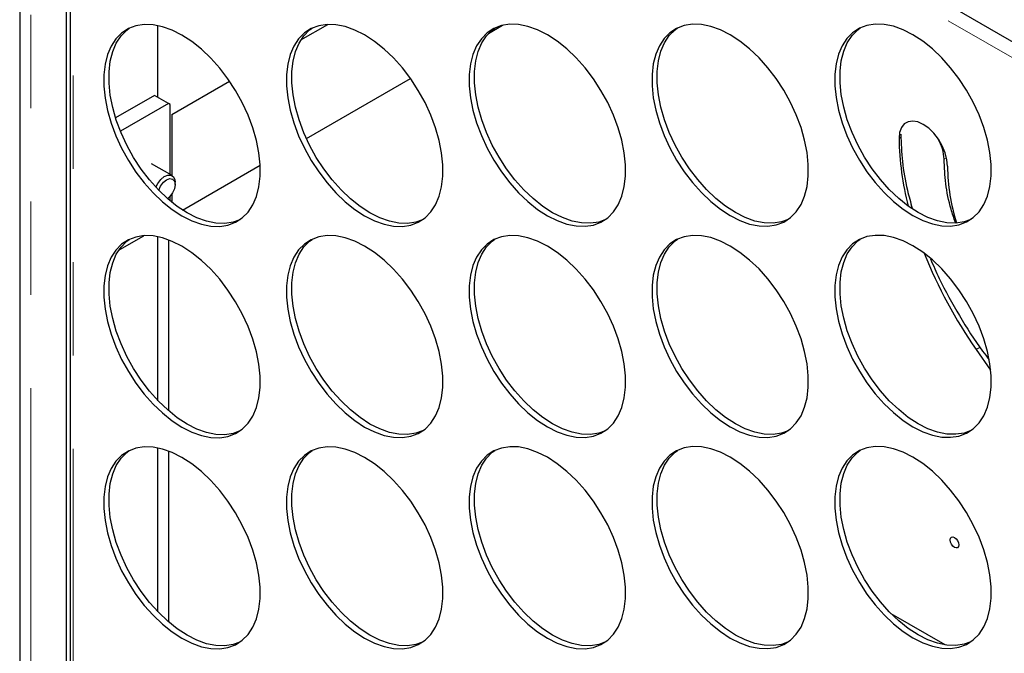
# Model space of a CAD drawing. Units: millimetres. Extents: x 60 to 5016, y 60 to 3504.
# Drawn here: x 3768 to 3928, y 2596 to 2699 of the extents above; entities that cross this region are included whole.
import ezdxf

# ---------------------------------------------------------------- set-up
doc = ezdxf.new("R2010")
doc.units = ezdxf.units.MM
doc.header["$LTSCALE"] = 12
doc.linetypes.add('PHANTOM', pattern=[12.7, 6.35, -1.27, 1.27, -1.27, 1.27, -1.27])

msp = doc.modelspace()

# ---------------------------------------------------------------- linework, layer by layer
at = {"color": 7, "linetype": 'Continuous', "lineweight": 25}
for p, q in [((3767.52, 2793.84), (3767.52, 2328.74)), ((4173.07, 2554.96), (3774.83, 2784.86)), ((3775.11, 2784.05), (3775.11, 2326.78)), ((3775.78, 2783.39), (3775.78, 2326.13)), ((3790.1, 2686.39), (3790.1, 2698.13)), ((3813.43, 2695.78), (3817.85, 2698.33)), ((3844.1, 2696.85), (3846.37, 2698.17)), ((3792.37, 2683.61), (3801.79, 2689.05)), ((3814.34, 2679.67), (3831.34, 2689.49)), ((3789.54, 2686.71), (3783.18, 2683.05)), ((3791.8, 2685.41), (3789.54, 2686.71)), ((3791.8, 2685.41), (3783.96, 2680.88)), ((3792.08, 2685.24), (3791.8, 2685.41)), ((3792.08, 2673.81), (3792.08, 2685.24)), ((3792.37, 2683.61), (3792.37, 2673.65)), ((3792.4, 2673.62), (3789.04, 2675.57)), ((3794.12, 2668), (3806.78, 2675.31)), ((3792.9, 2672.16), (3792.9, 2672.53)), ((3792.05, 2670.19), (3791.66, 2669.86)), ((3792.08, 2669.5), (3792.08, 2670.23)), ((3792.37, 2670.59), (3792.37, 2669.27)), ((3783.88, 2661.57), (3787.77, 2663.81)), ((3790.1, 2636.86), (3790.1, 2663.64)), ((3791.8, 2663.14), (3791.8, 2635.25)), ((3783.81, 2661.61), (3783.88, 2661.57)), ((3783.88, 2661.57), (3783.81, 2661.61)), ((3923.71, 2645.21), (3926.1, 2641.86)), ((3790.1, 2602.37), (3790.1, 2629.15)), ((3791.8, 2628.65), (3791.8, 2600.76)), ((3918.68, 2596.98), (3909.84, 2602.08))]:
    msp.add_line(p, q, dxfattribs=at)
at = {"color": 8, "linetype": 'PHANTOM', "lineweight": 18}
for p, q in [((3769.34, 2791.3), (3769.34, 2326.2)), ((4171.09, 2556.11), (3777.38, 2783.39)), ((4169.96, 2554.15), (3776.24, 2781.43)), ((3776.24, 2781.43), (3776.24, 2326.78)), ((3911.45, 2679.9), (3911.14, 2679.72)), ((3918.49, 2676.29), (3918.89, 2676.53)), ((3924.38, 2645.59), (3923.71, 2645.21))]:
    msp.add_line(p, q, dxfattribs=at)
at = {"color": 7, "linetype": 'Continuous', "lineweight": 25, "flags": 128}
for points in [[(3794.02, 2696.58), (3792.41, 2697.39), (3790.84, 2697.95), (3789.31, 2698.26), (3787.86, 2698.31), (3786.5, 2698.1), (3785.27, 2697.63), (3784.17, 2696.91), (3783.22, 2695.96), (3782.45, 2694.78), (3781.86, 2693.4), (3781.46, 2691.83), (3781.26, 2690.11), (3781.26, 2688.25), (3781.46, 2686.3), (3781.86, 2684.27), (3782.45, 2682.21), (3783.22, 2680.14), (3784.17, 2678.09), (3785.27, 2676.1), (3786.5, 2674.21), (3787.86, 2672.43), (3789.31, 2670.8), (3790.84, 2669.35), (3792.41, 2668.09), (3794.02, 2667.05), (3795.62, 2666.24), (3797.2, 2665.68), (3798.72, 2665.37), (3800.18, 2665.32), (3801.53, 2665.53), (3802.77, 2666), (3803.87, 2666.72), (3804.81, 2667.67), (3805.58, 2668.85), (3806.18, 2670.23), (3806.57, 2671.8), (3806.78, 2673.52), (3806.78, 2675.38), (3806.57, 2677.33), (3806.18, 2679.36), (3805.58, 2681.42), (3804.81, 2683.49), (3803.87, 2685.54), (3802.77, 2687.52), (3801.53, 2689.42), (3800.18, 2691.2), (3798.72, 2692.82), (3797.2, 2694.28), (3795.62, 2695.54), (3794.02, 2696.58)], [(3794.87, 2667.54), (3793.26, 2668.58), (3791.69, 2669.84), (3790.16, 2671.29), (3788.71, 2672.92), (3787.35, 2674.7), (3786.11, 2676.59), (3785.01, 2678.58), (3784.07, 2680.63), (3783.3, 2682.7), (3782.71, 2684.76), (3782.31, 2686.79), (3782.11, 2688.74), (3782.11, 2690.6), (3782.31, 2692.32), (3782.71, 2693.89), (3783.3, 2695.27), (3784.07, 2696.45), (3785.01, 2697.4), (3785.41, 2697.7)], [(3823.86, 2696.59), (3822.26, 2697.4), (3820.69, 2697.96), (3819.16, 2698.27), (3817.71, 2698.32), (3816.35, 2698.11), (3815.11, 2697.64), (3814.01, 2696.93), (3813.07, 2695.97), (3812.3, 2694.79), (3811.71, 2693.41), (3811.31, 2691.85), (3811.11, 2690.12), (3811.11, 2688.27), (3811.31, 2686.31), (3811.71, 2684.29), (3812.3, 2682.22), (3813.07, 2680.15), (3814.01, 2678.11), (3815.11, 2676.12), (3816.35, 2674.22), (3817.71, 2672.45), (3819.16, 2670.82), (3820.69, 2669.37), (3822.26, 2668.11), (3823.86, 2667.07), (3825.47, 2666.26), (3827.04, 2665.69), (3828.57, 2665.39), (3830.02, 2665.34), (3831.38, 2665.55), (3832.62, 2666.02), (3833.72, 2666.73), (3834.66, 2667.69), (3835.43, 2668.87), (3836.02, 2670.25), (3836.42, 2671.81), (3836.62, 2673.54), (3836.62, 2675.39), (3836.42, 2677.35), (3836.02, 2679.37), (3835.43, 2681.44), (3834.66, 2683.51), (3833.72, 2685.55), (3832.62, 2687.54), (3831.38, 2689.43), (3830.02, 2691.21), (3828.57, 2692.84), (3827.04, 2694.29), (3825.47, 2695.55), (3823.86, 2696.59)], [(3824.71, 2667.56), (3823.11, 2668.6), (3821.53, 2669.86), (3820.01, 2671.31), (3818.55, 2672.94), (3817.2, 2674.71), (3815.96, 2676.61), (3814.86, 2678.6), (3813.92, 2680.64), (3813.15, 2682.71), (3812.55, 2684.78), (3812.16, 2686.8), (3811.95, 2688.76), (3811.95, 2690.61), (3812.16, 2692.33), (3812.55, 2693.9), (3813.15, 2695.28), (3813.92, 2696.46), (3814.86, 2697.42), (3815.26, 2697.71)], [(3853.71, 2696.61), (3852.11, 2697.42), (3850.53, 2697.98), (3849.01, 2698.29), (3847.55, 2698.34), (3846.2, 2698.13), (3844.96, 2697.66), (3843.86, 2696.94), (3842.92, 2695.99), (3842.14, 2694.81), (3841.55, 2693.43), (3841.15, 2691.86), (3840.95, 2690.14), (3840.95, 2688.28), (3841.15, 2686.33), (3841.55, 2684.3), (3842.14, 2682.24), (3842.92, 2680.16), (3843.86, 2678.12), (3844.96, 2676.13), (3846.2, 2674.24), (3847.55, 2672.46), (3849.01, 2670.83), (3850.53, 2669.38), (3852.11, 2668.12), (3853.71, 2667.08), (3855.31, 2666.27), (3856.89, 2665.71), (3858.42, 2665.4), (3859.87, 2665.35), (3861.23, 2665.56), (3862.46, 2666.03), (3863.56, 2666.75), (3864.51, 2667.7), (3865.28, 2668.88), (3865.87, 2670.26), (3866.27, 2671.83), (3866.47, 2673.55), (3866.47, 2675.41), (3866.27, 2677.36), (3865.87, 2679.39), (3865.28, 2681.45), (3864.51, 2683.52), (3863.56, 2685.57), (3862.46, 2687.55), (3861.23, 2689.45), (3859.87, 2691.23), (3858.42, 2692.85), (3856.89, 2694.31), (3855.31, 2695.57), (3853.71, 2696.61)], [(3854.56, 2667.57), (3852.96, 2668.61), (3851.38, 2669.87), (3849.85, 2671.32), (3848.4, 2672.95), (3847.05, 2674.73), (3845.81, 2676.62), (3844.71, 2678.61), (3843.77, 2680.65), (3842.99, 2682.73), (3842.4, 2684.79), (3842, 2686.82), (3841.8, 2688.77), (3841.8, 2690.63), (3842, 2692.35), (3842.4, 2693.91), (3842.99, 2695.3), (3843.77, 2696.48), (3844.71, 2697.43), (3845.11, 2697.73)], [(3883.56, 2696.62), (3881.96, 2697.43), (3880.38, 2697.99), (3878.85, 2698.3), (3877.4, 2698.35), (3876.05, 2698.14), (3874.81, 2697.67), (3873.71, 2696.96), (3872.77, 2696), (3871.99, 2694.82), (3871.4, 2693.44), (3871, 2691.87), (3870.8, 2690.15), (3870.8, 2688.3), (3871, 2686.34), (3871.4, 2684.32), (3871.99, 2682.25), (3872.77, 2680.18), (3873.71, 2678.14), (3874.81, 2676.15), (3876.05, 2674.25), (3877.4, 2672.48), (3878.85, 2670.85), (3880.38, 2669.39), (3881.96, 2668.14), (3883.56, 2667.1), (3885.16, 2666.29), (3886.74, 2665.72), (3888.27, 2665.42), (3889.72, 2665.37), (3891.07, 2665.58), (3892.31, 2666.04), (3893.41, 2666.76), (3894.35, 2667.72), (3895.13, 2668.89), (3895.72, 2670.28), (3896.12, 2671.84), (3896.32, 2673.57), (3896.32, 2675.42), (3896.12, 2677.38), (3895.72, 2679.4), (3895.13, 2681.47), (3894.35, 2683.54), (3893.41, 2685.58), (3892.31, 2687.57), (3891.07, 2689.46), (3889.72, 2691.24), (3888.27, 2692.87), (3886.74, 2694.32), (3885.16, 2695.58), (3883.56, 2696.62)], [(3884.41, 2667.59), (3882.81, 2668.63), (3881.23, 2669.88), (3879.7, 2671.34), (3878.25, 2672.97), (3876.89, 2674.74), (3875.66, 2676.64), (3874.56, 2678.62), (3873.61, 2680.67), (3872.84, 2682.74), (3872.25, 2684.81), (3871.85, 2686.83), (3871.65, 2688.79), (3871.65, 2690.64), (3871.85, 2692.36), (3872.25, 2693.93), (3872.84, 2695.31), (3873.61, 2696.49), (3874.56, 2697.45), (3874.96, 2697.74)], [(3913.41, 2696.64), (3911.81, 2697.45), (3910.23, 2698.01), (3908.7, 2698.32), (3907.25, 2698.37), (3905.89, 2698.16), (3904.66, 2697.69), (3903.56, 2696.97), (3902.61, 2696.02), (3901.84, 2694.84), (3901.25, 2693.45), (3900.85, 2691.89), (3900.65, 2690.17), (3900.65, 2688.31), (3900.85, 2686.36), (3901.25, 2684.33), (3901.84, 2682.27), (3902.61, 2680.19), (3903.56, 2678.15), (3904.66, 2676.16), (3905.89, 2674.27), (3907.25, 2672.49), (3908.7, 2670.86), (3910.23, 2669.41), (3911.81, 2668.15), (3913.41, 2667.11), (3915.01, 2666.3), (3916.59, 2665.74), (3918.11, 2665.43), (3919.57, 2665.38), (3920.92, 2665.59), (3922.16, 2666.06), (3923.26, 2666.78), (3924.2, 2667.73), (3924.98, 2668.91), (3925.57, 2670.29), (3925.97, 2671.86), (3926.17, 2673.58), (3926.17, 2675.43), (3925.97, 2677.39), (3925.57, 2679.42), (3924.98, 2681.48), (3924.2, 2683.55), (3923.26, 2685.6), (3922.16, 2687.58), (3920.92, 2689.48), (3919.57, 2691.25), (3918.11, 2692.88), (3916.59, 2694.34), (3915.01, 2695.6), (3913.41, 2696.64)], [(3914.26, 2667.6), (3912.65, 2668.64), (3911.08, 2669.9), (3909.55, 2671.35), (3908.1, 2672.98), (3906.74, 2674.76), (3905.5, 2676.65), (3904.41, 2678.64), (3903.46, 2680.68), (3902.69, 2682.76), (3902.1, 2684.82), (3901.7, 2686.85), (3901.5, 2688.8), (3901.5, 2690.66), (3901.7, 2692.38), (3902.1, 2693.94), (3902.69, 2695.33), (3903.46, 2696.51), (3904.41, 2697.46), (3904.8, 2697.76)], [(3919.05, 2675.15), (3918.95, 2676.22), (3918.66, 2677.36), (3918.19, 2678.5), (3917.56, 2679.58), (3916.81, 2680.56), (3915.98, 2681.38), (3915.09, 2682), (3914.21, 2682.4), (3913.38, 2682.54), (3912.63, 2682.43), (3912, 2682.07), (3911.53, 2681.48), (3911.24, 2680.68), (3911.14, 2679.72)], [(3789.75, 2671.72), (3790.06, 2672.33), (3790.56, 2672.98), (3791.13, 2673.46), (3791.72, 2673.71), (3792.24, 2673.7), (3792.64, 2673.42), (3792.86, 2672.92), (3792.9, 2672.53)], [(3790.23, 2671.22), (3790.24, 2671.24), (3790.54, 2671.93), (3790.99, 2672.54), (3791.52, 2672.96), (3792.05, 2673.15), (3792.5, 2673.06), (3792.8, 2672.71), (3792.9, 2672.16), (3792.8, 2671.49), (3792.5, 2670.8), (3792.05, 2670.19)], [(3803.47, 2666.42), (3802.38, 2666.02), (3801.02, 2665.81), (3799.57, 2665.86), (3798.04, 2666.17), (3796.47, 2666.73), (3794.87, 2667.54)], [(3833.32, 2666.43), (3832.23, 2666.04), (3830.87, 2665.83), (3829.42, 2665.88), (3827.89, 2666.18), (3826.32, 2666.75), (3824.71, 2667.56)], [(3863.17, 2666.45), (3862.08, 2666.05), (3860.72, 2665.84), (3859.27, 2665.89), (3857.74, 2666.2), (3856.16, 2666.76), (3854.56, 2667.57)], [(3893.01, 2666.46), (3891.92, 2666.07), (3890.57, 2665.86), (3889.11, 2665.91), (3887.59, 2666.21), (3886.01, 2666.78), (3884.41, 2667.59)], [(3922.86, 2666.48), (3921.77, 2666.08), (3920.42, 2665.87), (3918.96, 2665.92), (3917.44, 2666.23), (3915.86, 2666.79), (3914.26, 2667.6)], [(3794.02, 2662.09), (3792.41, 2662.89), (3790.84, 2663.46), (3789.31, 2663.77), (3787.86, 2663.82), (3786.5, 2663.6), (3785.27, 2663.14), (3784.17, 2662.42), (3783.22, 2661.47), (3782.45, 2660.29), (3781.86, 2658.9), (3781.46, 2657.34), (3781.26, 2655.62), (3781.26, 2653.76), (3781.46, 2651.81), (3781.86, 2649.78), (3782.45, 2647.72), (3783.22, 2645.64), (3784.17, 2643.6), (3785.27, 2641.61), (3786.5, 2639.72), (3787.86, 2637.94), (3789.31, 2636.31), (3790.84, 2634.86), (3792.41, 2633.6), (3794.02, 2632.56), (3795.62, 2631.75), (3797.2, 2631.19), (3798.72, 2630.88), (3800.18, 2630.83), (3801.53, 2631.04), (3802.77, 2631.51), (3803.87, 2632.23), (3804.81, 2633.18), (3805.58, 2634.36), (3806.18, 2635.74), (3806.57, 2637.31), (3806.78, 2639.03), (3806.78, 2640.88), (3806.57, 2642.84), (3806.18, 2644.87), (3805.58, 2646.93), (3804.81, 2649), (3803.87, 2651.05), (3802.77, 2653.03), (3801.53, 2654.93), (3800.18, 2656.7), (3798.72, 2658.33), (3797.2, 2659.79), (3795.62, 2661.04), (3794.02, 2662.09)], [(3794.87, 2633.05), (3793.26, 2634.09), (3791.69, 2635.35), (3790.16, 2636.8), (3788.71, 2638.43), (3787.35, 2640.21), (3786.11, 2642.1), (3785.01, 2644.09), (3784.07, 2646.13), (3783.3, 2648.21), (3782.71, 2650.27), (3782.31, 2652.3), (3782.11, 2654.25), (3782.11, 2656.11), (3782.31, 2657.83), (3782.71, 2659.39), (3783.3, 2660.78), (3784.07, 2661.95), (3785.01, 2662.91), (3785.41, 2663.21)], [(3823.86, 2662.1), (3822.26, 2662.91), (3820.69, 2663.47), (3819.16, 2663.78), (3817.71, 2663.83), (3816.35, 2663.62), (3815.11, 2663.15), (3814.01, 2662.44), (3813.07, 2661.48), (3812.3, 2660.3), (3811.71, 2658.92), (3811.31, 2657.35), (3811.11, 2655.63), (3811.11, 2653.78), (3811.31, 2651.82), (3811.71, 2649.8), (3812.3, 2647.73), (3813.07, 2645.66), (3814.01, 2643.61), (3815.11, 2641.63), (3816.35, 2639.73), (3817.71, 2637.96), (3819.16, 2636.33), (3820.69, 2634.87), (3822.26, 2633.62), (3823.86, 2632.57), (3825.47, 2631.77), (3827.04, 2631.2), (3828.57, 2630.89), (3830.02, 2630.85), (3831.38, 2631.06), (3832.62, 2631.52), (3833.72, 2632.24), (3834.66, 2633.2), (3835.43, 2634.37), (3836.02, 2635.76), (3836.42, 2637.32), (3836.62, 2639.05), (3836.62, 2640.9), (3836.42, 2642.85), (3836.02, 2644.88), (3835.43, 2646.95), (3834.66, 2649.02), (3833.72, 2651.06), (3832.62, 2653.05), (3831.38, 2654.94), (3830.02, 2656.72), (3828.57, 2658.35), (3827.04, 2659.8), (3825.47, 2661.06), (3823.86, 2662.1)], [(3824.71, 2633.06), (3823.11, 2634.11), (3821.53, 2635.36), (3820.01, 2636.82), (3818.55, 2638.45), (3817.2, 2640.22), (3815.96, 2642.12), (3814.86, 2644.1), (3813.92, 2646.15), (3813.15, 2648.22), (3812.55, 2650.28), (3812.16, 2652.31), (3811.95, 2654.27), (3811.95, 2656.12), (3812.16, 2657.84), (3812.55, 2659.41), (3813.15, 2660.79), (3813.92, 2661.97), (3814.86, 2662.92), (3815.26, 2663.22)], [(3853.71, 2662.12), (3852.11, 2662.92), (3850.53, 2663.49), (3849.01, 2663.8), (3847.55, 2663.85), (3846.2, 2663.63), (3844.96, 2663.17), (3843.86, 2662.45), (3842.92, 2661.49), (3842.14, 2660.32), (3841.55, 2658.93), (3841.15, 2657.37), (3840.95, 2655.65), (3840.95, 2653.79), (3841.15, 2651.84), (3841.55, 2649.81), (3842.14, 2647.74), (3842.92, 2645.67), (3843.86, 2643.63), (3844.96, 2641.64), (3846.2, 2639.75), (3847.55, 2637.97), (3849.01, 2636.34), (3850.53, 2634.89), (3852.11, 2633.63), (3853.71, 2632.59), (3855.31, 2631.78), (3856.89, 2631.22), (3858.42, 2630.91), (3859.87, 2630.86), (3861.23, 2631.07), (3862.46, 2631.54), (3863.56, 2632.26), (3864.51, 2633.21), (3865.28, 2634.39), (3865.87, 2635.77), (3866.27, 2637.34), (3866.47, 2639.06), (3866.47, 2640.91), (3866.27, 2642.87), (3865.87, 2644.9), (3865.28, 2646.96), (3864.51, 2649.03), (3863.56, 2651.08), (3862.46, 2653.06), (3861.23, 2654.96), (3859.87, 2656.73), (3858.42, 2658.36), (3856.89, 2659.82), (3855.31, 2661.07), (3853.71, 2662.12)], [(3854.56, 2633.08), (3852.96, 2634.12), (3851.38, 2635.38), (3849.85, 2636.83), (3848.4, 2638.46), (3847.05, 2640.24), (3845.81, 2642.13), (3844.71, 2644.12), (3843.77, 2646.16), (3842.99, 2648.23), (3842.4, 2650.3), (3842, 2652.33), (3841.8, 2654.28), (3841.8, 2656.14), (3842, 2657.86), (3842.4, 2659.42), (3842.99, 2660.81), (3843.77, 2661.98), (3844.71, 2662.94), (3845.11, 2663.24)], [(3883.56, 2662.13), (3881.96, 2662.94), (3880.38, 2663.5), (3878.85, 2663.81), (3877.4, 2663.86), (3876.05, 2663.65), (3874.81, 2663.18), (3873.71, 2662.46), (3872.77, 2661.51), (3871.99, 2660.33), (3871.4, 2658.95), (3871, 2657.38), (3870.8, 2655.66), (3870.8, 2653.81), (3871, 2651.85), (3871.4, 2649.82), (3871.99, 2647.76), (3872.77, 2645.69), (3873.71, 2643.64), (3874.81, 2641.66), (3876.05, 2639.76), (3877.4, 2637.99), (3878.85, 2636.36), (3880.38, 2634.9), (3881.96, 2633.65), (3883.56, 2632.6), (3885.16, 2631.8), (3886.74, 2631.23), (3888.27, 2630.92), (3889.72, 2630.88), (3891.07, 2631.09), (3892.31, 2631.55), (3893.41, 2632.27), (3894.35, 2633.23), (3895.13, 2634.4), (3895.72, 2635.79), (3896.12, 2637.35), (3896.32, 2639.07), (3896.32, 2640.93), (3896.12, 2642.88), (3895.72, 2644.91), (3895.13, 2646.98), (3894.35, 2649.05), (3893.41, 2651.09), (3892.31, 2653.08), (3891.07, 2654.97), (3889.72, 2656.75), (3888.27, 2658.38), (3886.74, 2659.83), (3885.16, 2661.09), (3883.56, 2662.13)], [(3884.41, 2633.09), (3882.81, 2634.14), (3881.23, 2635.39), (3879.7, 2636.85), (3878.25, 2638.48), (3876.89, 2640.25), (3875.66, 2642.15), (3874.56, 2644.13), (3873.61, 2646.18), (3872.84, 2648.25), (3872.25, 2650.31), (3871.85, 2652.34), (3871.65, 2654.3), (3871.65, 2656.15), (3871.85, 2657.87), (3872.25, 2659.44), (3872.84, 2660.82), (3873.61, 2662), (3874.56, 2662.95), (3874.96, 2663.25)], [(3913.41, 2662.15), (3911.81, 2662.95), (3910.23, 2663.52), (3908.7, 2663.83), (3907.25, 2663.87), (3905.89, 2663.66), (3904.66, 2663.2), (3903.56, 2662.48), (3902.61, 2661.52), (3901.84, 2660.35), (3901.25, 2658.96), (3900.85, 2657.4), (3900.65, 2655.68), (3900.65, 2653.82), (3900.85, 2651.87), (3901.25, 2649.84), (3901.84, 2647.77), (3902.61, 2645.7), (3903.56, 2643.66), (3904.66, 2641.67), (3905.89, 2639.78), (3907.25, 2638), (3908.7, 2636.37), (3910.23, 2634.92), (3911.81, 2633.66), (3913.41, 2632.62), (3915.01, 2631.81), (3916.59, 2631.25), (3918.11, 2630.94), (3919.57, 2630.89), (3920.92, 2631.1), (3922.16, 2631.57), (3923.26, 2632.29), (3924.2, 2633.24), (3924.98, 2634.42), (3925.57, 2635.8), (3925.97, 2637.37), (3926.17, 2639.09), (3926.17, 2640.94), (3925.97, 2642.9), (3925.57, 2644.93), (3924.98, 2646.99), (3924.2, 2649.06), (3923.26, 2651.11), (3922.16, 2653.09), (3920.92, 2654.99), (3919.57, 2656.76), (3918.11, 2658.39), (3916.59, 2659.85), (3915.01, 2661.1), (3913.41, 2662.15)], [(3914.26, 2633.11), (3912.65, 2634.15), (3911.08, 2635.41), (3909.55, 2636.86), (3908.1, 2638.49), (3906.74, 2640.27), (3905.5, 2642.16), (3904.41, 2644.15), (3903.46, 2646.19), (3902.69, 2648.26), (3902.1, 2650.33), (3901.7, 2652.36), (3901.5, 2654.31), (3901.5, 2656.17), (3901.7, 2657.89), (3902.1, 2659.45), (3902.69, 2660.84), (3903.46, 2662.01), (3904.41, 2662.97), (3904.8, 2663.27)], [(3803.47, 2631.93), (3802.38, 2631.53), (3801.02, 2631.32), (3799.57, 2631.37), (3798.04, 2631.68), (3796.47, 2632.24), (3794.87, 2633.05)], [(3833.32, 2631.94), (3832.23, 2631.55), (3830.87, 2631.34), (3829.42, 2631.38), (3827.89, 2631.69), (3826.32, 2632.26), (3824.71, 2633.06)], [(3863.17, 2631.96), (3862.08, 2631.56), (3860.72, 2631.35), (3859.27, 2631.4), (3857.74, 2631.71), (3856.16, 2632.27), (3854.56, 2633.08)], [(3893.01, 2631.97), (3891.92, 2631.58), (3890.57, 2631.37), (3889.11, 2631.41), (3887.59, 2631.72), (3886.01, 2632.29), (3884.41, 2633.09)], [(3922.86, 2631.99), (3921.77, 2631.59), (3920.42, 2631.38), (3918.96, 2631.43), (3917.44, 2631.74), (3915.86, 2632.3), (3914.26, 2633.11)], [(3853.71, 2627.62), (3852.11, 2628.43), (3850.53, 2629), (3849.01, 2629.31), (3847.55, 2629.35), (3846.2, 2629.14), (3844.96, 2628.68), (3843.86, 2627.96), (3842.92, 2627), (3842.14, 2625.83), (3841.55, 2624.44), (3841.15, 2622.88), (3840.95, 2621.15), (3840.95, 2619.3), (3841.15, 2617.35), (3841.55, 2615.32), (3842.14, 2613.25), (3842.92, 2611.18), (3843.86, 2609.14), (3844.96, 2607.15), (3846.2, 2605.26), (3847.55, 2603.48), (3849.01, 2601.85), (3850.53, 2600.4), (3852.11, 2599.14), (3853.71, 2598.1), (3855.31, 2597.29), (3856.89, 2596.73), (3858.42, 2596.42), (3859.87, 2596.37), (3861.23, 2596.58), (3862.46, 2597.05), (3863.56, 2597.76), (3864.51, 2598.72), (3865.28, 2599.9), (3865.87, 2601.28), (3866.27, 2602.85), (3866.47, 2604.57), (3866.47, 2606.42), (3866.27, 2608.38), (3865.87, 2610.4), (3865.28, 2612.47), (3864.51, 2614.54), (3863.56, 2616.59), (3862.46, 2618.57), (3861.23, 2620.47), (3859.87, 2622.24), (3858.42, 2623.87), (3856.89, 2625.33), (3855.31, 2626.58), (3853.71, 2627.62)], [(3883.56, 2627.64), (3881.96, 2628.45), (3880.38, 2629.01), (3878.85, 2629.32), (3877.4, 2629.37), (3876.05, 2629.16), (3874.81, 2628.69), (3873.71, 2627.97), (3872.77, 2627.02), (3871.99, 2625.84), (3871.4, 2624.46), (3871, 2622.89), (3870.8, 2621.17), (3870.8, 2619.32), (3871, 2617.36), (3871.4, 2615.33), (3871.99, 2613.27), (3872.77, 2611.2), (3873.71, 2609.15), (3874.81, 2607.17), (3876.05, 2605.27), (3877.4, 2603.5), (3878.85, 2601.87), (3880.38, 2600.41), (3881.96, 2599.15), (3883.56, 2598.11), (3885.16, 2597.3), (3886.74, 2596.74), (3888.27, 2596.43), (3889.72, 2596.38), (3891.07, 2596.59), (3892.31, 2597.06), (3893.41, 2597.78), (3894.35, 2598.73), (3895.13, 2599.91), (3895.72, 2601.3), (3896.12, 2602.86), (3896.32, 2604.58), (3896.32, 2606.44), (3896.12, 2608.39), (3895.72, 2610.42), (3895.13, 2612.48), (3894.35, 2614.56), (3893.41, 2616.6), (3892.31, 2618.59), (3891.07, 2620.48), (3889.72, 2622.26), (3888.27, 2623.89), (3886.74, 2625.34), (3885.16, 2626.6), (3883.56, 2627.64)], [(3913.41, 2627.65), (3911.81, 2628.46), (3910.23, 2629.03), (3908.7, 2629.33), (3907.25, 2629.38), (3905.89, 2629.17), (3904.66, 2628.71), (3903.56, 2627.99), (3902.61, 2627.03), (3901.84, 2625.86), (3901.25, 2624.47), (3900.85, 2622.91), (3900.65, 2621.18), (3900.65, 2619.33), (3900.85, 2617.37), (3901.25, 2615.35), (3901.84, 2613.28), (3902.61, 2611.21), (3903.56, 2609.17), (3904.66, 2607.18), (3905.89, 2605.29), (3907.25, 2603.51), (3908.7, 2601.88), (3910.23, 2600.43), (3911.81, 2599.17), (3913.41, 2598.13), (3915.01, 2597.32), (3916.59, 2596.76), (3918.11, 2596.45), (3919.57, 2596.4), (3920.92, 2596.61), (3922.16, 2597.08), (3923.26, 2597.79), (3924.2, 2598.75), (3924.98, 2599.93), (3925.57, 2601.31), (3925.97, 2602.88), (3926.17, 2604.6), (3926.17, 2606.45), (3925.97, 2608.41), (3925.57, 2610.43), (3924.98, 2612.5), (3924.2, 2614.57), (3923.26, 2616.62), (3922.16, 2618.6), (3920.92, 2620.5), (3919.57, 2622.27), (3918.11, 2623.9), (3916.59, 2625.36), (3915.01, 2626.61), (3913.41, 2627.65)], [(3794.02, 2627.6), (3792.41, 2628.4), (3790.84, 2628.97), (3789.31, 2629.28), (3787.86, 2629.32), (3786.5, 2629.11), (3785.27, 2628.65), (3784.17, 2627.93), (3783.22, 2626.97), (3782.45, 2625.8), (3781.86, 2624.41), (3781.46, 2622.85), (3781.26, 2621.12), (3781.26, 2619.27), (3781.46, 2617.32), (3781.86, 2615.29), (3782.45, 2613.22), (3783.22, 2611.15), (3784.17, 2609.11), (3785.27, 2607.12), (3786.5, 2605.23), (3787.86, 2603.45), (3789.31, 2601.82), (3790.84, 2600.37), (3792.41, 2599.11), (3794.02, 2598.07), (3795.62, 2597.26), (3797.2, 2596.7), (3798.72, 2596.39), (3800.18, 2596.34), (3801.53, 2596.55), (3802.77, 2597.02), (3803.87, 2597.74), (3804.81, 2598.69), (3805.58, 2599.87), (3806.18, 2601.25), (3806.57, 2602.82), (3806.78, 2604.54), (3806.78, 2606.39), (3806.57, 2608.35), (3806.18, 2610.38), (3805.58, 2612.44), (3804.81, 2614.51), (3803.87, 2616.56), (3802.77, 2618.54), (3801.53, 2620.44), (3800.18, 2622.21), (3798.72, 2623.84), (3797.2, 2625.3), (3795.62, 2626.55), (3794.02, 2627.6)], [(3794.87, 2598.56), (3793.26, 2599.6), (3791.69, 2600.86), (3790.16, 2602.31), (3788.71, 2603.94), (3787.35, 2605.72), (3786.11, 2607.61), (3785.01, 2609.6), (3784.07, 2611.64), (3783.3, 2613.71), (3782.71, 2615.78), (3782.31, 2617.81), (3782.11, 2619.76), (3782.11, 2621.61), (3782.31, 2623.34), (3782.71, 2624.9), (3783.3, 2626.29), (3784.07, 2627.46), (3785.01, 2628.42), (3785.41, 2628.72)], [(3823.86, 2627.61), (3822.26, 2628.42), (3820.69, 2628.98), (3819.16, 2629.29), (3817.71, 2629.34), (3816.35, 2629.13), (3815.11, 2628.66), (3814.01, 2627.94), (3813.07, 2626.99), (3812.3, 2625.81), (3811.71, 2624.43), (3811.31, 2622.86), (3811.11, 2621.14), (3811.11, 2619.29), (3811.31, 2617.33), (3811.71, 2615.3), (3812.3, 2613.24), (3813.07, 2611.17), (3814.01, 2609.12), (3815.11, 2607.14), (3816.35, 2605.24), (3817.71, 2603.47), (3819.16, 2601.84), (3820.69, 2600.38), (3822.26, 2599.13), (3823.86, 2598.08), (3825.47, 2597.28), (3827.04, 2596.71), (3828.57, 2596.4), (3830.02, 2596.35), (3831.38, 2596.57), (3832.62, 2597.03), (3833.72, 2597.75), (3834.66, 2598.71), (3835.43, 2599.88), (3836.02, 2601.27), (3836.42, 2602.83), (3836.62, 2604.55), (3836.62, 2606.41), (3836.42, 2608.36), (3836.02, 2610.39), (3835.43, 2612.45), (3834.66, 2614.53), (3833.72, 2616.57), (3832.62, 2618.56), (3831.38, 2620.45), (3830.02, 2622.23), (3828.57, 2623.86), (3827.04, 2625.31), (3825.47, 2626.57), (3823.86, 2627.61)], [(3824.71, 2598.57), (3823.11, 2599.62), (3821.53, 2600.87), (3820.01, 2602.33), (3818.55, 2603.96), (3817.2, 2605.73), (3815.96, 2607.63), (3814.86, 2609.61), (3813.92, 2611.66), (3813.15, 2613.73), (3812.55, 2615.79), (3812.16, 2617.82), (3811.95, 2619.78), (3811.95, 2621.63), (3812.16, 2623.35), (3812.55, 2624.92), (3813.15, 2626.3), (3813.92, 2627.48), (3814.86, 2628.43), (3815.26, 2628.73)], [(3854.56, 2598.59), (3852.96, 2599.63), (3851.38, 2600.89), (3849.85, 2602.34), (3848.4, 2603.97), (3847.05, 2605.75), (3845.81, 2607.64), (3844.71, 2609.63), (3843.77, 2611.67), (3842.99, 2613.74), (3842.4, 2615.81), (3842, 2617.83), (3841.8, 2619.79), (3841.8, 2621.64), (3842, 2623.37), (3842.4, 2624.93), (3842.99, 2626.32), (3843.77, 2627.49), (3844.71, 2628.45), (3845.11, 2628.75)], [(3884.41, 2598.6), (3882.81, 2599.64), (3881.23, 2600.9), (3879.7, 2602.36), (3878.25, 2603.98), (3876.89, 2605.76), (3875.66, 2607.66), (3874.56, 2609.64), (3873.61, 2611.69), (3872.84, 2613.76), (3872.25, 2615.82), (3871.85, 2617.85), (3871.65, 2619.81), (3871.65, 2621.66), (3871.85, 2623.38), (3872.25, 2624.95), (3872.84, 2626.33), (3873.61, 2627.51), (3874.56, 2628.46), (3874.96, 2628.76)], [(3914.26, 2598.62), (3912.65, 2599.66), (3911.08, 2600.92), (3909.55, 2602.37), (3908.1, 2604), (3906.74, 2605.78), (3905.5, 2607.67), (3904.41, 2609.66), (3903.46, 2611.7), (3902.69, 2613.77), (3902.1, 2615.84), (3901.7, 2617.86), (3901.5, 2619.82), (3901.5, 2621.67), (3901.7, 2623.4), (3902.1, 2624.96), (3902.69, 2626.34), (3903.46, 2627.52), (3904.41, 2628.48), (3904.8, 2628.78)], [(3919.5, 2614.14), (3919.56, 2614.42), (3919.71, 2614.59), (3919.94, 2614.64), (3920.21, 2614.54), (3920.48, 2614.33), (3920.71, 2614.02), (3920.87, 2613.66), (3920.92, 2613.32), (3920.87, 2613.04), (3920.71, 2612.86), (3920.48, 2612.82), (3920.21, 2612.91), (3919.94, 2613.13), (3919.71, 2613.44), (3919.56, 2613.79), (3919.5, 2614.14)], [(3803.47, 2597.44), (3802.38, 2597.04), (3801.02, 2596.83), (3799.57, 2596.88), (3798.04, 2597.19), (3796.47, 2597.75), (3794.87, 2598.56)], [(3833.32, 2597.45), (3832.23, 2597.06), (3830.87, 2596.84), (3829.42, 2596.89), (3827.89, 2597.2), (3826.32, 2597.77), (3824.71, 2598.57)], [(3863.17, 2597.47), (3862.08, 2597.07), (3860.72, 2596.86), (3859.27, 2596.91), (3857.74, 2597.22), (3856.16, 2597.78), (3854.56, 2598.59)], [(3893.01, 2597.48), (3891.92, 2597.08), (3890.57, 2596.87), (3889.11, 2596.92), (3887.59, 2597.23), (3886.01, 2597.79), (3884.41, 2598.6)], [(3922.86, 2597.5), (3921.77, 2597.1), (3920.42, 2596.89), (3918.96, 2596.94), (3917.44, 2597.25), (3915.86, 2597.81), (3914.26, 2598.62)]]:
    msp.add_lwpolyline(points, dxfattribs=at)
at = {"color": 7, "linetype": 'Continuous', "lineweight": 25}
for centre, radius, start, end in [((3955.91, 2680.19), 44.77, 180.598, 194.9364), ((3911.19, 2676.01), 7.3, 2.1957, 29.4606), ((3950.97, 2675.51), 31.92, 180.6504, 197.5676), ((3992.46, 2692.38), 83.37, 202.1554, 214.457)]:
    msp.add_arc(centre, radius, start, end, dxfattribs=at)
for points, knots in [([(3911.42, 2680.37), (3911.48, 2678.9), (3911.59, 2675.97), (3912.27, 2671.87), (3913.02, 2669.28), (3913.3, 2668.29)], [0, 0, 0, 0, 0.382817, 0.763987, 1, 1, 1, 1]), ([(3920.34, 2665.96), (3920.1, 2666.68), (3919.38, 2668.83), (3918.67, 2672.36), (3918.55, 2674.98), (3918.49, 2676.29)], [0, 0, 0, 0, 0.2027125, 0.6002856, 1, 1, 1, 1]), ([(3916.28, 2660.01), (3916.74, 2658.95), (3918.12, 2655.79), (3920.97, 2650.73), (3923.73, 2646.32), (3925.46, 2644.07), (3925.8, 2643.62)], [0, 0, 0, 0, 0.184355, 0.546861, 0.910049, 1, 1, 1, 1])]:
    msp.add_open_spline(points, degree=3, knots=knots, dxfattribs=at)

doc.saveas('drawing.dxf')
